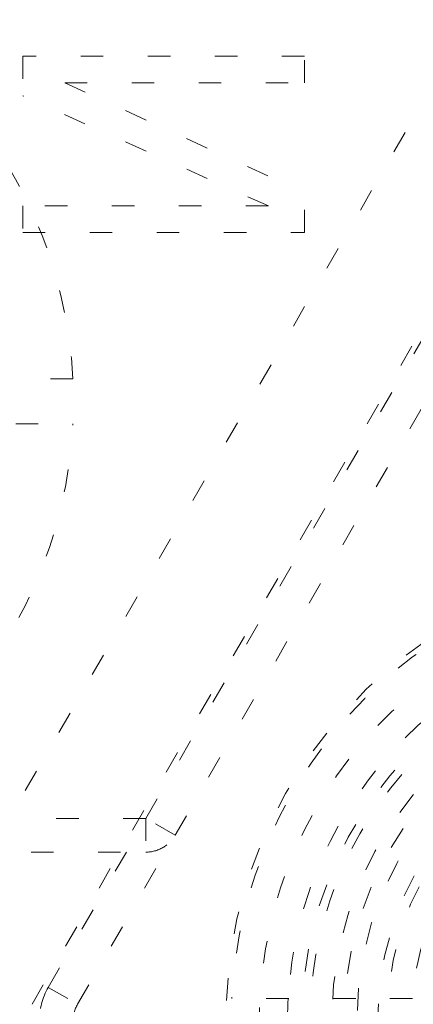
# Model space of a CAD drawing. Units: millimetres. Extents: x -2212 to 84, y -1619 to 795.
# Drawn here: x -135 to -134, y -1381 to -1377 of the extents above; entities that cross this region are included whole.
import ezdxf

# ---------------------------------------------------------------- set-up
doc = ezdxf.new("R2010")
doc.units = ezdxf.units.MM
doc.linetypes.add('$INVISIBLE', pattern=[0.19999999999999998, 0.00254, -0.19746])
doc.layers.get('0').update_dxf_attribs({"lineweight": 5})

# ---------------------------------------------------------------- blocks, each defined once
blk = doc.blocks.new('Bucc_Anschl')
at = {"color": 7, "linetype": '$INVISIBLE', "lineweight": 5}
for p, q in [((-0.1999978787733028, -7.468750413465685), (-0.1999978787733028, -7.644531663465685)), ((1.050002121226413, -7.468750413465685), (-0.1999978787733028, -7.468750413465685)), ((1.050002121226413, -7.585937913465685), (1.050002121226413, -7.468750413465685)), ((-0.01382765839818489, -7.585937913465685), (1.050002121226413, -7.585937913465685)), ((-0.01382765839818489, -7.585937913465685), (1.05000212122647, -8.074219163465571)), ((0.8904276721644067, -8.132812913465685), (-0.1999978787733028, -7.644531663465685)), ((-0.6350831534241763, -11.50000033717119), (1.540434995130482, -7.731892371087227)), ((0.3464123041981964, -10.8500003371711), (2.045098332116453, -7.907789830709149)), ((1.973447697022408, -7.98189237108717), (-0.2020704515318528, -11.75000033717124)), ((0.4763161147156154, -10.92500033725811), (2.175002142817419, -7.982789830478126)), ((1.050002121226413, -8.250000413465685), (1.050002121226413, -8.074219163465685)), ((0.8904276721644067, -8.132812913465685), (-0.1999978787733028, -8.132812913465685)), ((-0.1999978787733028, -8.132812913465685), (-0.1999978787733028, -8.250000413465685)), ((-0.1999978787733028, -8.250000413465685), (1.050002121226413, -8.250000413465685)), ((0.02253149970252366, -8.900000337171335), (-0.5283915920394691, -8.900000337171107)), ((-0.5283915920394691, -9.100000337171096), (0.02253149970252366, -9.100000337171323)), ((0.3464123041981964, -10.8500003371711), (-3.137865822961572, -10.85000033717303)), ((0.476316114765865, -10.92500033717108), (0.3464123041981964, -10.8500003371711)), ((0.3464123041981964, -10.8500003371711), (0.3464123041981964, -11.00000033717107)), ((0.0433034128372185, -11.67500033723429), (0.4763161147323274, -10.92500033722918)), ((-3.137865822959583, -11.00000033717113), (0.3464123042209906, -11.00000033717113)), ((-0.08660039769401351, -11.60000033717121), (0.2598097638197316, -11.00000033717119)), ((-0.08660039769401351, -11.6000003371711), (0.04330341287365513, -11.67500033717114)), ((1.278395877408315, -11.65000033717111), (0.7274727856663219, -11.65000033717133)), ((1.529090597977387, -11.65000033717111), (1.282154569796916, -11.65000033717111))]:
    blk.add_line(p, q, dxfattribs=at)
at = {"color": 7, "linetype": '$INVISIBLE', "lineweight": 5, "flags": 128}
for points in [[(2.142684110829045e-06, -0.5000003371717554, 0.4142135623730951), (-11.24999785731589, -11.75000033717176, 0.4142135623730951), (2.142684108073589e-06, -23.00000033717176)], [(2.142684108073589e-06, -23.00000033717176, 0.4142135623730951), (11.25000214268411, -11.75000033717176, 0.414213562373095), (2.142684110829045e-06, -0.5000003371717554)], [(2.142684110737196e-06, -2.000000337171755, 0.414213562373095), (-9.74999785731589, -11.75000033717176, 0.4142135623730951), (2.142684108349134e-06, -21.50000033717176)], [(2.142684108349134e-06, -21.50000033717176, 0.414213562373095), (9.75000214268411, -11.75000033717176, 0.414213562373095), (2.142684110737196e-06, -2.000000337171755)], [(-0.06271990233366889, -2.400210716807749, 0.414213562373095), (-9.34978747768001, -11.81272238218965, 0.414213562373095), (0.06272418770188802, -21.09978995753599)], [(0.7943545615220018, -21.06619613989555, 0.4027852154410463), (9.340161333228224, -11.3211340464771, 0.4027852154410467), (-0.06271990233366893, -2.400210716807742)], [(1.268895320442623, -20.86207529864122, 0.3940927289703688), (9.177994560569353, -11.11403243134584, 0.3940927289703688), (2.142684110703518e-06, -2.550000337171827)], [(-0.07402655562148626, -3.847015290037533, 0.4128424748014901), (-7.903242938375769, -11.78701509227789, 0.4128424748014916), (2.142684108688362e-06, -19.65333209684031)], [(2.14268439484101e-06, -3.850000337172062, 0.4142135623730951), (-7.899997857315583, -11.75000033717204, 0.414213562373095), (2.142684392906069e-06, -19.65000033717202)], [(0.07403084098970437, -19.65298538430606, 0.4128424748014903), (7.903247223744982, -11.71298558206471, 0.4128424748014921), (2.14268411062412e-06, -3.846668577501302)], [(2.142684392906069e-06, -19.65000033717207, 0.414213562373095), (7.900002142684428, -11.75000033717204, 0.414213562373095), (2.14268439484101e-06, -3.850000337172006)], [(2.142684394832727e-06, -3.985277090365358, 0.4142135623730951), (-7.764721104121605, -11.75000033717136, 0.414213562373095), (2.142684392930918e-06, -19.51472358397736)], [(-0.07262175397025246, -3.99698586493858, 0.4128424748014897), (-7.753267428954768, -11.78631268374871, 0.4128424748014901), (2.142684108715912e-06, -19.5033549425673)], [(0.07262603933847364, -19.50301480940404, 0.414213562373095), (7.753016614916845, -11.67737644051694, 0.414213562373095), (-0.0726217539702543, -3.996985864938566)], [(2.142684392930918e-06, -19.51472358397736, 0.414213562373095), (7.764725389490394, -11.75000033717136, 0.414213562373095), (2.142684394832727e-06, -3.985277090365358)], [(-0.07321499387049298, -4.804417309992715, 0.4126706880480043), (-6.945870308780536, -11.78660941392837, 0.4126706880480037), (2.142684108864227e-06, -18.6959692642913)], [(0.07321927923865858, -18.6955833643499, 0.414213562373095), (6.94558516986271, -11.67678320061675, 0.4142135623730973), (-0.07321499387049313, -4.804417309992701)], [(2.142684394781309e-06, -4.82500033717136, 0.414213562373095), (-6.924997857315603, -11.75000033717136, 0.414213562373095), (2.142684393085173e-06, -18.67500033717135)], [(2.142684393085173e-06, -18.67500033717137, 0.414213562373095), (6.925002142684406, -11.75000033717136, 0.4142135623730952), (2.142684394781309e-06, -4.825000337171346)], [(2.142684394778702e-06, -4.867580315006606, 0.4134055891253641), (-6.8823916774921, -11.73100914200674, 0.4134055891253651), (-0.03798010304294488, -18.63231555158213)], [(2.142684393092995e-06, -18.63242035933662, 0.413405589125363), (6.882395962860945, -11.76899153233646, 0.4134055891253617), (0.03798438841178654, -4.867685122760981)], [(2.142684394776013e-06, -4.911491452102609, 0.4134055891253646), (-6.838480707569722, -11.73113030941179, 0.4134055891253667), (-0.0377377691554252, -18.58840508317936)], [(2.142684393101061e-06, -18.5885092222406, 0.4134055891253635), (6.838484992938553, -11.76887036493141, 0.4134055891253633), (0.03774205452427253, -4.911595591163769)], [(-0.07163409163788981, -4.954386131925659, 0.4126706880480044), (-6.795895237607024, -11.78581895183299, 0.4126706880480036), (2.142684108891777e-06, -18.54599211001831)], [(2.14268411055503e-06, -4.975000337171437, 0.414213562373095), (-6.774997857315867, -11.75000033717141, 0.414213562373095), (2.142684108895633e-06, -18.52500033717139)], [(0.0716383770060504, -18.54561454241694, 0.4126706880480056), (6.795899522975244, -11.71418172250964, 0.4126706880480046), (2.142684110556315e-06, -4.954008564324296)], [(2.142684108895633e-06, -18.52500033717142, 0.414213562373095), (6.775002142684116, -11.75000033717141, 0.4142135623730952), (2.14268411055503e-06, -4.975000337171409)], [(-0.03365564352540725, -5.407236186209801, 0.4134366661909998), (-6.342828984475023, -11.76682928951076, 0.4134366661909961), (2.142684393192112e-06, -18.09285378978264)], [(0.03365992889425011, -18.09276448813348, 0.4134366661909987), (6.342833269843811, -11.7331713848325, 0.4134366661909923), (2.142684394745663e-06, -5.407146884560646)], [(-0.03342263299228367, -5.451146705076638, 0.4134366661909996), (-6.298918001936586, -11.76671278383412, 0.4134366661910011), (2.142684393200178e-06, -18.04894265268664)], [(0.03342691836112903, -18.04885396926666, 0.4134366661909984), (6.298922287305389, -11.73328789050913, 0.4134366661909972), (2.142684394742974e-06, -5.451058021656629)], [(6.145810814861619, -10.47738475216046, 0.384461783052409), (-0.6362404624791234, -5.506146558486318, 0.384461783052409), (-6.276180459585362, -11.74317353740544)], [(2.142684394739382e-06, -5.509718574467925, 0.4133231680011593), (-6.240250766861397, -11.73102396129387, 0.4133231680011585), (-0.03795043358977297, -17.9901666875099)], [(2.142684393210954e-06, -17.99028209987695, 0.4133231680011584), (6.240255052231206, -11.76897671305001, 0.4133231680011606), (0.03795471895861703, -5.509833986832933)], [(2.142684110515302e-06, -5.623808310500422, 0.1987710251901975), (-4.329513186440645, -7.415773097798632, 0.1987710251901975), (-6.126186259859841, -11.74333669077949)], [(4.451904983678291, -7.577182207462626, 0.4054384829377077), (-4.037160338925876, -7.174722296838355, 0.4054384829377084), (-4.694519186629047, -15.64786122975139)], [(4.45190342008729, -7.577188891119873, 0.3077677144366929), (-2.243570438387382, -6.07565787116693, 0.3077677144366928), (-6.101782870575585, -11.75000033717187)], [(2.142684110513719e-06, -5.649655711411114, 0.1987192802759734), (-4.310386804205268, -7.433201560349005, 0.1987192802759736), (-6.100335748059725, -11.74093547124973)], [(2.142684394730198e-06, -5.659695728739948, 0.4133231680011593), (-6.090274306037957, -11.73148003410609, 0.4133231680011633), (-0.03703829218281869, -17.8401923070258)], [(2.142684110512489e-06, -5.669746189304149, 0.198719280275974), (-4.296191249829185, -7.447418224441761, 0.198719280275974), (-6.080245292347353, -11.7409653248891)], [(-0.03703829218281354, -17.84019230702584, 0.414213562373095), (6.090194112538313, -11.78704077203913, 0.414213562373095), (0.03704257755160286, -5.659808367318007)], [(5.876011877184452, -10.41685088597093, 0.3816928652627499), (-0.6662924721086374, -5.761609122038918, 0.3816928652627499), (-6.025335830862317, -11.74104691822295)], [(5.856410558209604, -10.42125737819107, 0.3816919197373359), (-0.6640905297429835, -5.781578577367132, 0.3816919197373364), (-6.005245375149967, -11.74107677186232)], [(-0.04210253438205312, -5.75024881203494, 0.4131862285014057), (-5.999860185802943, -11.77105280530153, 0.4131862285014032), (2.142684393255111e-06, -17.74989960026103)], [(0.04210681975089859, -17.74975186230917, 0.414213562373095), (5.999753667821523, -11.70789566010554, 0.4142135623730923), (-0.04210253438205332, -5.750248812034911)], [(4.342466630206616, -7.679765085194986, 0.4054384525584052), (-3.937911736011353, -7.287193247928338, 0.4054384525584045), (-4.579117181875767, -15.55203650786614)], [(3.918635192432305, -7.679765085194007, 0.3007584892776641), (-2.211583630555579, -6.550828446686475, 0.300758489277664), (-5.64999785663383, -11.75000033857295)], [(0.03737077316716889, -6.12512446427877, 0.414213562373095), (-5.624873730208762, -11.71263170668915, 0.414213562373095), (-0.03736648779838211, -17.37487621006508)], [(2.142684393323979e-06, -17.37500033717193, 0.4132409989968661), (5.624971110822091, -11.76868475549105, 0.4132409989968613), (0.03737077316716907, -6.125124464278743)], [(-0.03497064549387171, -6.275112036568046, 0.4132784046020433), (-5.474969932395283, -11.76748682044963, 0.4132784046020497), (2.142684393351534e-06, -17.22500033717167)], [(0.0349749308626589, -17.22488863777541, 0.4132784046020433), (5.474974217764129, -11.73251385389377, 0.4132784046020401), (2.142684394692522e-06, -6.275000337171669)], [(-0.03401248691366781, -6.425108976310596, 0.414213562373095), (-5.324889218176709, -11.78401496676976, 0.4142135623730951), (0.03401677228245587, -17.0748916980328)], [(-0.03508603919200975, -6.750071887535697, 0.4131862285014059), (-5.000018645579667, -11.76754453610994, 0.4131862285014036), (2.14268439343878e-06, -16.75005190510491)], [(0.03509032456085125, -16.74992878680817, 0.4131862285014042), (5.00002293094847, -11.73245613823388, 0.4131862285013992), (2.14268439466344e-06, -6.749948769238923)], [(0.02253149970246682, -8.900000337171335, 0.1861038111532823), (-0.568106625412839, -7.568109105268574, 0.1861038111532825), (-1.899997857315583, -6.977470980153231)], [(-1.899997857315582, -11.02252969418939, 0.1861038111532787), (-0.568106625412848, -10.43189156907406, 0.1861038111532787), (0.0225314997024797, -9.100000337171323)], [(4.800002142684392, -11.75000033717113, 0.4110231889260971), (2.772356723437463, -9.70012222549733, 0.4110231889260972), (0.700489681494783, -11.7052938339698)], [(2.650002142684372, -9.727470980153228, 0.1861038111532786), (1.318110910781646, -10.31810910526855, 0.1861038111532789), (0.7274727856663219, -11.65000033717128)], [(4.649550277445499, -11.79143563282118, 0.4142135623730949), (2.791437438334443, -9.850452202410025, 0.4142135623730953), (0.8504540079232894, -11.70856504152108)], [(2.650002142684428, -9.977819477326603, 0.1843028188390392), (1.494887606078296, -10.4948858005652, 0.1843028188390401), (0.9778212828396973, -11.65000033717133)], [(4.4625021426844, -11.75000033717141, 0.414213562373095), (2.750002142684394, -10.03750033717141, 0.414213562373095), (1.037502142684389, -11.75000033717141)], [(2.799102865132426, -10.07572015779404, 0.414213562373095), (1.075721963307302, -11.7008996147231, 0.4142135623731054), (2.700901420236421, -13.42428051654822)], [(4.328527546468393, -11.75000033717141, 0.414213562373095), (2.750002142684394, -10.17147493338742, 0.414213562373095), (1.171476738900395, -11.75000033717141)], [(2.750002142684394, -10.22500033717104, 0.4099265198091936), (1.225165991255136, -11.72764611398302, 0.4099265198091938), (2.705298499859254, -13.27434497809645)], [(4.217502142685419, -11.75000033717107, 0.414213562373095), (2.750002142684394, -10.28250033717005, 0.414213562373095), (1.28250214268337, -11.75000033717107)], [(2.750002142684394, -10.37500033717102, 0.409926519809194), (1.375149875002256, -11.7298448900343, 0.4099265198091938), (2.709695579481405, -13.12440943964479)], [(4.083527546469398, -11.75000033717107, 0.414213562373095), (2.750002142684394, -10.41647493338607, 0.414213562373095), (1.416476738899391, -11.75000033717107)], [(2.650002142684428, -10.52908879246367, 0.1777561323084313), (1.883796335730925, -10.88379453021758, 0.1777561323084314), (1.529090597976939, -11.65000033717105)], [(0.3464123041981964, -11.0000003371711, 0.1316524975022581), (0.4214123041547123, -10.97990414776387, 0.1316524975022531), (0.4763161147156528, -10.92500033725807)], [(-0.08660039769401345, -11.60000033717115, 0.1316524975850387), (-0.1267927765586982, -11.75000033716839, 0.1316524975850482), (-0.08660039769681438, -11.90000033716637)], [(0.9778212828396713, -11.65000033717131, 0.01409290123113098), (0.9750021426843999, -11.75000033717129, 0.01409290123111965), (0.9778212828396695, -11.85000033717126)], [(0.04330341287365513, -11.6750003371712, 0.1316524975867694), (0.02320722344132695, -11.75000033717083, 0.1316524975867882), (0.04330341287329911, -11.82500033717056)]]:
    blk.add_lwpolyline(points, format="xyb", dxfattribs=at)
at = {"color": 9, "linetype": '$INVISIBLE', "lineweight": 5, "true_color": 0xc0c0c0, "flags": 128}
blk.add_lwpolyline([(9.050002142691005, -8.62300097676977, 0.3662911905360021), (-1.585380303281993, -2.30716244277346, 0.3662911905360021), (-9.574997857309334, -11.75000033717795)], format="xyb", dxfattribs=at)
at = {"color": 7, "linetype": 'Continuous', "lineweight": 5, "flags": 128}
for points in [[(6.30747288370921, -7.333461777266976, 0.414213562373095), (-4.416536417219135, -5.442529596145121, 0.4142135623730999), (-6.307468598340918, -16.16653889707357)], [(2.142684110548907e-06, -5.075000337170223, 0.414213562373095), (-6.674997857315887, -11.75000033717022, 0.414213562373095), (2.142684108914003e-06, -18.42500033717022)], [(2.142684108914003e-06, -18.4250003371702, 0.414213562373095), (6.675002142684093, -11.75000033717022, 0.4142135623730952), (2.142684110548907e-06, -5.075000337170238)], [(2.142684110539552e-06, -5.227777850225962, 0.4126874363733142), (-6.522131711337153, -11.71599799253527, 0.4126874363733115), (-0.06800162244607577, -18.27186829482995)], [(0.06644217532968336, -5.378101381457512, 0.4142135623730951), (-6.371896813029338, -11.68356030452539, 0.4142135623730898), (-0.06643788996157704, -18.12189929288441)], [(0.07074341889264738, -6.111152245949739, 0.414213562373095), (-5.63884594853711, -11.67925906096242, 0.4142135623730981), (-0.07073913352436768, -17.38884842839218)], [(5.518009231080077, -10.58672483393003, 0.1704319491518677), (3.579976244306563, -7.392776730820112, 0.1704319491518678), (0.07074341889264711, -6.111152245949761)], [(2.142684110476304e-06, -6.26068568094, 0.4123776269655939), (-5.489204532846211, -11.71556970508248, 0.412377626965594), (-0.06885776691811776, -17.23888307484744)], [(2.142684110475428e-06, -6.275000337171065, 0.414213562373095), (-5.474997857315898, -11.75000033717107, 0.414213562373095), (2.142684109134439e-06, -17.22500033717108)], [(5.379029654983387, -10.72936914916657, 0.1746544257148804), (3.49196929929336, -7.533154314708035, 0.1746544257148804), (2.142684110475428e-06, -6.275000337171071)], [(5.371257648046281, -10.61766218483798, 0.1704319491518713), (3.484766713362375, -7.508657238333342, 0.1704319491518721), (0.06886205228633469, -6.261117599494614)], [(5.228065265367121, -10.41792718659742, 0.3781317943939794), (-0.6712502174356754, -6.396825282844201, 0.3781317943939793), (-5.395094046748587, -11.75000033717102)], [(5.375002142684394, -11.75000033717096, 0.414213562373095), (2.142684394357275e-06, -6.37500033717096, 0.414213562373095), (-5.374997857315606, -11.75000033717096)]]:
    blk.add_lwpolyline(points, format="xyb", dxfattribs=at)
at = {"color": 7, "linetype": '$INVISIBLE', "lineweight": 5}
for points in [[(8.513805598413825, -16.00577140148103), (8.836002462396536, -15.35966547666844), (9.28041220312075, -13.97962720289104), (9.587224879114164, -12.09137506430498), (9.409697575092578, -10.19337795724432), (9.07113377497076, -8.744955169826689), (8.325002233880172, -7.023623165684276), (7.344488772836048, -5.662650043088552), (6.016151702422183, -4.279331401651661), (4.232529981176032, -3.175922409287679), (2.49999204598681, -2.520468140033225), (0.5481093381041576, -2.18759264101927), (-1.302331258028911, -2.291566898776924), (-3.077474972211395, -2.681927162573404), (-4.773541980093318, -3.47566145059556), (-5.985468330355578, -4.321845482237981), (-7.386678286756378, -5.629845342916595), (-8.491274391812025, -7.365363443073973), (-9.195517087482337, -9.097705189424445), (-9.529972530822405, -10.97024472278126), (-9.502226640606704, -12.80551085452358), (-9.080282093472457, -14.8338713452166), (-8.251830084649242, -16.53672495755583), (-7.355279311535911, -17.86308196527063), (-6.023731867196929, -19.17902083695218), (-4.727174547919367, -20.03227725171485), (-2.986729181355534, -20.86980188017186), (-0.8874741215666384, -21.27062342362438), (0.9719729714617802, -21.2633452847931), (2.844679688088839, -20.88746651505941), (4.532933696121005, -20.15971553536771), (6.201334648418086, -19.06382883326545), (7.479552882632266, -17.67511339363656), (8.27776984371965, -16.50212584699399), (9.09144488257406, -14.79017037072425), (9.483449115362411, -12.88441039062741), (9.548178262104923, -11.00575930100613), (9.301774998876457, -9.714203687056376), (9.174278386185733, -9.202733791260979), (9.096560887341404, -8.95098899036886)], [(2.802296208227148, -20.84680270070744), (3.480054600159037, -20.63795919413701), (4.581551914158827, -20.106837779288), (5.802278928153433, -19.35313777379217), (7.170900319892843, -18.07836882960483), (8.190492272926356, -16.66375049923874), (9.01841724256643, -14.97624148498648), (9.41487539965501, -13.29284612998673), (9.585400985416236, -11.40021116461168), (9.258960210256198, -9.382244587921244), (8.636776934382821, -7.628215301212418), (7.644742430784222, -6.005986942449553), (6.400917715610555, -4.646572264079268), (4.839919608380204, -3.48892679344804), (3.14884169655665, -2.732312844754326), (1.245805818321379, -2.24213830757752), (-0.6332100269347058, -2.231612525192916), (-2.206879272519165, -2.443673398993568), (-3.975134605846739, -3.05172238781901), (-5.523334059359164, -3.952133591791674), (-6.95041596178188, -5.166992937076006), (-7.96834366840006, -6.504192588584614), (-8.89964149441903, -8.173100284411221), (-9.410801964693809, -10.10760447387344), (-9.57229276190639, -11.96880596695292), (-9.316938843812824, -13.90208140225241), (-8.728584464498514, -15.65565406111129), (-7.793492119897647, -17.30165213622261), (-6.576838638687306, -18.68288831236866), (-4.987380007659236, -19.94199296615822), (-3.254006055565859, -20.71730640999208), (-1.624550935320108, -21.18712270970484), (0.2436936352276113, -21.29973861968194), (1.992987620487996, -21.10395152258381), (3.776775883983536, -20.53708896446646), (5.21151356162576, -19.74430068709434), (6.717777661869258, -18.59202162736165), (7.909545497984683, -17.09720338478283), (8.835049544468562, -15.45885814753934), (9.396792552132547, -13.52138854219939), (9.563030904157799, -11.671561343975), (9.370886498384795, -9.847071984092192), (8.834118513028269, -8.092546835529816), (7.898786672125278, -6.327564471027487), (6.672027971526489, -4.921510000590103), (5.215293935996137, -3.704849203497016), (3.517740654548996, -2.87896625799481), (1.95405952306401, -2.387493002001585), (0.09455168552483266, -2.186547194323968), (-1.64931796789202, -2.341430038537274), (-3.465978751861518, -2.821826219418395), (-4.985920960268998, -3.616686048845248), (-6.537776120313792, -4.731882016474934), (-7.841976830546979, -6.289295734467261), (-8.766090493874204, -7.908411844300608), (-9.346364392523629, -9.729756407387333), (-9.560181065570482, -11.56131450589748), (-9.414125396192453, -13.48726922642295), (-8.884962860057122, -15.25901190440445), (-7.998130433636334, -17.04282423442642), (-6.758142368283733, -18.48307981911374), (-5.503557531419577, -19.58185645260839), (-3.867850647935343, -20.48854392269136), (-2.16610490247302, -21.06510220064354), (-0.3092452647798122, -21.30960167086877), (1.298596867055342, -21.20215941717542), (3.157105198922483, -20.80706766653112), (4.904678499170327, -19.94277332601065), (6.166651033052104, -19.04166954063329), (7.262314978436827, -17.95203944241979), (8.168705757368482, -16.69432112950959), (8.513504224734357, -16.0056171072092)], [(8.449310414765108, -15.97353425501736), (7.982089023328751, -16.90676588311625), (5.976332085384353, -19.36195695985915), (2.144991684093788, -21.18824731900587), (-2.096919547506138, -21.19872948913203), (-5.936325147341118, -19.39450642017526), (-8.635311631085955, -16.12158887207149), (-9.67541887600089, -12.00881813402106), (-8.856795853382316, -7.846264980345135), (-6.336682101526556, -4.433601970055884), (-2.599192804905046, -2.426448707297196), (1.637675908650331, -2.210422038856339), (5.559979177384519, -3.827047234935332), (8.414191646229181, -6.96577379623569), (9.651972174557201, -11.02363015862217), (9.03551252299305, -15.22105903561371), (6.683229275199922, -18.75168075371168), (3.047018784410115, -20.93721274310313), (-1.174556498233629, -21.35778206206749), (-5.170475474776996, -19.93259559478081), (-8.173074040450718, -16.93545841512286), (-9.605525486700676, -12.94216674089667), (-9.192654940962314, -8.71988458421692), (-7.013799372794882, -5.079757864328526), (-3.487559649926458, -2.721082341010148), (0.7086239817066364, -2.096963186986609), (4.768620023022073, -3.327273745098592), (7.912474702944824, -6.175634381583915), (9.53624104961799, -10.09482760731304), (9.328026806027921, -14.33194323088322), (7.327749961771204, -18.07295001087645), (3.920301979425368, -20.59944950658677), (-0.2430484243960739, -21.42467599539633), (-3.318459893294963, -20.65470423931728), (-4.250766166769182, -20.18564114415661)], [(8.449442407385419, -15.9736004123409), (8.860078713228654, -15.15240946041045), (9.602277192049497, -12.45523588281108), (9.143028276368412, -8.727413941419307), (7.289504911787135, -5.458628866443509), (4.330578029391438, -3.148957476062468), (0.6992136533727783, -2.144784024314138), (-3.03502135068531, -2.61126096349495), (-6.295572406877796, -4.464556322181713), (-8.603422709515861, -7.424746238253654), (-9.603444247547849, -11.05019954152284), (-9.1438928286331, -14.76325888130121), (-7.310657666569753, -18.01470541544264), (-4.36614739561244, -20.33226357668347), (-0.7437234030994327, -21.35240691389171), (3.01568720077745, -20.89687997979311), (6.284384286877144, -19.04521388609743), (8.017104672037593, -16.83095316822735), (8.43544338353135, -16.00154927826379)], [(8.44939488798812, -15.97357432520836), (8.863057365478625, -15.14405162501716), (9.605710709783967, -12.43496310471389), (9.135893938073284, -8.707258513806671), (7.276986429622449, -5.44519647568586), (4.312763252469179, -3.140971769990055), (0.691907533963896, -2.144706985514053), (-3.035144341728879, -2.610710015205288), (-6.299246568278195, -4.46760093122937), (-8.605115542717828, -7.430555885834151), (-9.603741835889174, -11.0499929612176), (-9.14224210899553, -14.77723077771095), (-7.288332068434801, -18.04380101208902), (-4.32639804175493, -20.35183437823991), (-0.7077340811680709, -21.35241510721711), (3.018906084335234, -20.89429733555683), (6.288839195533829, -19.04314992955884), (8.01747738724982, -16.82884271599811), (8.435511461582081, -16.00158685869327)], [(8.431446096858366, -16.00902335232196), (8.011485018101673, -16.83916197624254), (6.272528523748689, -19.05747053648686), (2.986171464990413, -20.90682111910143), (-0.7567612145403275, -21.35146781810135), (-4.383752968931785, -20.32537463237309), (-7.33885948961214, -17.98592891923899), (-9.169847110840323, -14.69178871094662), (-9.596653976294599, -10.94732746681688), (-8.553964337538533, -7.325643824569715), (-6.20115420975603, -4.381189322027103), (-2.898184497713476, -2.565127100787231), (0.8490278273936214, -2.156227103473999), (4.465939113674802, -3.217179411958623), (7.398421014574393, -5.584889162346384), (9.197681623520388, -8.896449160863359), (9.588513690185183, -12.64483440651346), (8.51108965693614, -16.25634718903351), (6.130091186443543, -19.17807683287814), (2.809803798156387, -20.96231419334543), (-0.9411659733862016, -21.33515322485449), (-4.547694633824634, -20.23949245093862), (-7.457282773654833, -17.84373587273586), (-9.224656684442676, -14.51506201459626), (-9.579482221952778, -10.76309676331752), (-8.467424944416265, -7.162084852847497), (-6.0584578106956, -4.263347543069472), (-2.72115861348446, -2.511099314944902), (1.033220577174148, -2.174354946877826), (4.62904062757879, -3.304612785803616), (7.515438681243813, -5.728237653702433), (9.250943076725848, -9.073470902650982), (9.568686445661776, -12.8301239626938), (8.713304837789634, -15.51641886627318), (8.261718290395123, -16.32972676278457)], [(8.78993461944603, -8.349154128869955), (8.501482004057122, -7.604338782509155), (7.237046804809855, -5.497666869516999), (4.732685236571804, -3.442183619065893), (1.702511796003987, -2.34241688031797), (-1.514947232713862, -2.309892249012093), (-4.572440290836384, -3.352983623724895), (-7.103382451400031, -5.350360196250082), (-8.836883153018482, -8.08853184240535), (-9.552938010530044, -11.30537875711369), (-9.159949529782024, -14.49197461933318), (-7.706167475333052, -17.41283657764577), (-5.383256045424845, -19.65046174087622), (-2.455710926417686, -20.99117950519221), (0.7827872644796036, -21.28072744438319), (3.920353017994957, -20.47162762128417), (6.616191408501795, -18.65662323116653), (8.073298185267596, -16.67758242956647), (8.430294106282787, -15.96402139132722)], [(-5.021207564514242, -19.72318982758618), (-5.964752372504432, -19.12849957083955), (-8.321995391445148, -16.70932310349574), (-9.672006732369217, -12.3606666741422), (-8.88886457902829, -7.898780566824195), (-6.529009306145913, -4.748371067171611), (-4.167567819276726, -3.22426833762429), (-2.048553595670563, -2.484398289024478), (0.1850901230961924, -2.260045904376426), (2.409217954311774, -2.572650138954651), (4.498606615863554, -3.391614059905409), (6.327145076886664, -4.679952504346605), (7.811464522555864, -6.359964751331849), (8.59047340160151, -7.835538572154959), (8.788550011450894, -8.349606582810523)], [(4.242208282952134, -3.333902924444616), (3.610598729631525, -3.015812955080439), (1.580460706679317, -2.350720301057031), (-1.264815495522481, -2.302743812713802), (-4.009590618585831, -3.101391788099475), (-6.402994899551635, -4.689814790629763), (-8.198966501244955, -6.886633036989736), (-9.282706422929422, -9.579896465912467), (-9.507457246556738, -12.40668544455366), (-8.890791872466721, -15.18426146035443), (-7.484452306296704, -17.6506226787564), (-5.405016681914763, -19.60463516017729), (-2.778301939955099, -20.8693505485267), (0.02381705851636721, -21.28091524776884), (2.864751881116281, -20.84205292997751), (5.423359701168775, -19.58630809829465), (7.481392026852686, -17.65284662864126), (8.53636384281912, -15.80671560509152), (8.789991166591818, -15.15096671297734)], [(8.789911930328259, -8.349203769538363), (8.505949309822796, -7.616012097299381), (7.480109651772132, -5.892154049939301), (6.062199506050323, -4.490835873273606), (4.780886936134287, -3.589891889633719), (3.35547482212073, -2.907110330995404), (1.814282252303816, -2.467087798916997), (0.2272551968991688, -2.295145550325873), (-1.337911105738083, -2.387464084714525), (-2.875497582471147, -2.739821752222124), (-4.354297865572923, -3.352784752749218), (-5.706414647909588, -4.207764866557518), (-6.87625374510124, -5.256840052441937), (-7.857525220376625, -6.485991805621545), (-8.632701500997566, -7.884746992047916), (-9.160363412253163, -9.396539553966555), (-9.42376975196458, -10.95030979026714), (-9.426163222998646, -12.52051216948407), (-9.163844675043084, -14.09463824361674), (-8.63519306837963, -15.60873908083627), (-7.871831148403404, -16.99205792769522), (-6.897949742333198, -18.2203335403523), (-5.417404270454513, -19.55513153221827), (-2.923245397284944, -20.84933648878775), (0.2128870511509154, -21.30634302911518), (3.380272684814243, -20.69057141734149), (6.112823668436861, -19.09727901585551), (7.687166503671987, -17.25963509801545), (8.093171870868531, -16.57960001189242)], [(8.787855155543497, -15.15015158875617), (8.497817918595484, -15.9014689284199), (7.234459950057809, -18.00652132114136), (4.68637786886317, -20.0907802639421), (1.566458513186821, -21.18564267691092), (-1.743126078663142, -21.1583263446737), (-4.844569884796211, -19.99884715286954), (-7.359200131120959, -17.85883021528864), (-8.99787227787117, -15.0037759293703), (-9.564875056904858, -11.7452145352084), (-8.994512905393922, -8.495564418377878), (-7.36589252391246, -5.64619712712314), (-4.851902902787201, -3.50717827095427), (-1.753302530251982, -2.343260913572429), (1.558771416094506, -2.311683393657176), (4.672548832927702, -3.404523770755266), (7.23017289094452, -5.484252771707866), (8.49612770262664, -7.597559047014482), (8.787867872226997, -8.34988801621212)], [(8.066951858609087, -15.78240944116841), (7.714592907925608, -16.48677428417071), (6.295400659496857, -18.3992005432201), (3.638767551230409, -20.15303189638608), (0.5433748698954697, -20.89080250088007), (-2.617786054604804, -20.52483550926715), (-5.462783933318621, -19.09907030083219), (-7.648047229592785, -16.78573913774703), (-8.909647093498108, -13.86421542381481), (-9.095212306435569, -10.68733742994411), (-8.182325277397801, -7.638783956078154), (-6.281232085985343, -5.086738649970934), (-3.621528557588933, -3.339422554972376), (-0.5244321563639173, -2.607868578674255), (2.636012095194513, -2.980433287576219), (5.47810638448729, -4.412124688557316), (7.658599657360221, -6.730035149398352), (8.914144173332353, -9.654223559622931), (9.093102158095544, -12.83152475909), (8.173861381039128, -15.87820380294213), (6.267444214710532, -18.42630286831969), (3.60409792334361, -20.1680812698062), (0.5054857901412229, -20.8931822788865), (-2.654162200113545, -20.51403800162277), (-5.493246991851102, -19.07644418190145), (-7.668887227174226, -16.75402826409134), (-8.918330566155229, -13.82727810408285), (-9.090682554923282, -10.64966817372971), (-8.165142737086537, -7.60496010774264), (-6.253468133577741, -5.060886597545119), (-3.586631177825029, -3.324635269482757), (-0.4864818018457138, -2.606047121655291), (2.672361877838629, -2.991754659205498), (4.797001277012089, -4.072754375999405), (5.426301502721089, -4.546322155084638)], [(8.787526945947462, -9.72136637199965), (8.602678747672172, -8.920763068335516), (7.612717067364371, -6.63988684629916), (5.290945166516634, -4.261066237005011), (2.274608945845919, -2.867233135122901), (-1.040578215803664, -2.639802812244265), (-4.219057123102314, -3.608988497165019), (-6.843377289271723, -5.647321683548652), (-8.568941538608637, -8.487069312531691), (-9.169184736190562, -11.75531400883103), (-8.565272968622565, -15.02289640206518), (-6.836456156187102, -17.86070684292295), (-4.209705880806696, -19.89596630986932), (-1.030054790705242, -20.86129459093438), (2.284824243044104, -20.62995628763193), (5.299527324736307, -19.23270101068744), (7.618663968247574, -16.85131305756009), (8.605878163213827, -14.56923140570605), (8.789978355747706, -13.76848758619538)], [(8.78844704366773, -9.724623863471962), (8.64466299947313, -9.101461188074065), (7.950078043070661, -7.302011934949698), (6.387229463997377, -5.254277608273239), (4.314088704096864, -3.726441993930734), (1.896171154773001, -2.839779855309121), (-0.673232279885013, -2.66525450481757), (-3.188732610090494, -3.216623215244583), (-5.449794397414856, -4.450534997713264), (-6.817275228126575, -5.810815274424272), (-7.202098789874668, -6.321636581447322)], [(-3.669611374105131, -19.96443915514472), (-4.19383762228662, -19.73006172444179), (-5.689688683470364, -18.81734038705984), (-7.310804883702884, -17.11920916039905), (-8.421974146223388, -15.11607276356467), (-8.997235745092588, -12.88815885893103), (-8.998179135968542, -10.62242576971981), (-8.42138362823127, -8.38281567503708), (-7.305589705478786, -6.375937933398529), (-5.727159080406913, -4.717042943244607), (-3.773885332562413, -3.501502312340155), (-1.549987217066384, -2.813371503302011), (0.7374378292353907, -2.711461138499807), (2.974195409603019, -3.182015962376471), (5.039495872933503, -4.208900484948012), (6.782060920502477, -5.726407639115534), (8.086942893840842, -7.640307464088537), (8.66744039274036, -9.273921200755623), (8.790002142676968, -9.83308825001184)], [(8.790002142681118, -13.66699409378266), (8.644619707102464, -14.34122560040289), (7.879399709312581, -16.30025261814571), (6.1054630226996, -18.51276261315126), (3.6702149041999, -20.08663077574414), (0.8764485129214377, -20.81141160452887), (-1.922441474310183, -20.64778364041663), (-4.483929492777002, -19.65967834848272), (-6.629496751488179, -17.98506300516027), (-8.186034129003817, -15.71807205482418), (-9.00417044855523, -13.06821525207608), (-8.987009559587706, -10.28842136029079), (-8.094691174349046, -7.584473347043792), (-6.398397321723005, -5.264495519246872), (-4.091378791412131, -3.621535697086844), (-1.425626228201467, -2.760932754797729), (1.373234546702613, -2.749289448018243), (3.408570220997944, -3.396956163109409), (4.047500106940419, -3.720239568549815)], [(8.044458407989254, -15.77117059089995), (7.689313339856717, -16.47822471735807), (6.277807474661743, -18.38302170318153), (3.700190424841941, -20.08484796215262), (0.7496275977244327, -20.84400060857691), (-2.412228849777343, -20.56734905635018), (-5.347040800695727, -19.15338189563076), (-7.54072588257702, -16.89645418005126), (-8.857852745583267, -13.99096308150547), (-9.055184696258628, -11.22495830724993), (-8.679057661860224, -9.24122061697123), (-7.954757705763553, -7.397301924156299), (-6.33350699234827, -5.166497637289238), (-3.692017245588373, -3.395905845958243), (-0.5485155365589997, -2.63124591703014), (2.657063924355969, -3.004078621388075), (5.531921242890297, -4.478779680813318), (7.708206609215122, -6.854406318990158), (8.622838780511925, -9.06085516318839), (8.790002142677025, -9.832932265892921)], [(-8.883125094478913, -12.81312870985131), (-8.995541099375007, -11.87471190649676), (-8.729995375904213, -9.02274009978321), (-6.843394901971949, -5.678588781030765), (-3.749625162146007, -3.407173331852835), (-0.9451294840910852, -2.803672497947951), (2.159104695920178e-06, -2.803533615648362)], [(2.159104695920178e-06, -2.803533615648362), (0.7729871632892931, -2.803420029424313), (3.075171796325269, -3.206408844313362), (5.7886597904991, -4.753257447476829), (7.81662904947453, -7.12891445742501), (8.643362207262431, -9.315035225140793), (8.788232793098103, -10.0742685050263)], [(8.790002142684074, -11.75000047523237), (8.790002156238067, -10.88705105374024), (8.278394419258664, -8.322595360951722), (6.336728574426974, -5.414219473425361), (3.428286266765816, -3.47164244313658), (0.8631084511739284, -2.960000668087339), (5.51278557736623e-06, -2.960000337172133)], [(-6.002893826462241e-07, -20.53182873893185), (-0.8283817067067595, -20.53208058186227), (-3.308608468468841, -20.05697971351753), (-6.155837061411856, -18.2392853098313), (-8.132632333026681, -15.47537550268798), (-8.933437854316985, -12.19471860380778), (-8.466527035896993, -8.86307703181069), (-6.799118896112882, -5.935878764467609), (-4.175350105126748, -3.836420999270269), (-1.748322138937537, -3.095177153340975), (-0.9144560977482286, -3.007697448230161)], [(-3.682220892642363e-07, -20.51493066778836), (-0.8586364990433779, -20.51519186634413), (-3.43216715157221, -19.99917620116874), (-5.951046941430938, -18.31929944586872), (-7.341071651750579, -16.62205553421303), (-8.35136988985663, -14.71731220753593), (-8.93888513495135, -11.7294053783104), (-8.25233896195962, -8.3125618018599), (-6.55929377460151, -5.784675202790225), (-4.892237379704158, -4.419201788901693), (-3.013114528979157, -3.411423440870311), (-0.8633927953872905, -2.976883536042139), (4.775879830276608e-06, -2.976620976675534)], [(-8.518848346739105e-07, -2.974660538765377), (-0.8633082789604674, -2.974931716213161), (-3.009187615343595, -3.407184893231189), (-4.900659957977415, -4.421827201230889), (-6.242617151318152, -5.524135121341742), (-7.350544401365506, -6.883186473992615), (-8.15688510599895, -8.410598997200974), (-8.650453083852817, -10.05857254605139), (-8.81410880279025, -11.79950182275711), (-8.632000916098374, -13.52410513422676), (-7.99871387416125, -15.56988168216495), (-6.292515664422251, -18.09439346726808), (-3.436892798423583, -19.99788626856444), (-0.8625198545485225, -20.51700732875755), (5.04015807223368e-06, -20.51673592840309)], [(-6.441054267725121e-07, -2.99186896578523), (-0.8570335792042273, -2.992139089886451), (-3.008887011718062, -3.424885024974356), (-4.900636075383498, -4.442268232790905), (-6.57707251949864, -5.824642427777525), (-8.26362900149472, -8.377722150584665), (-8.92155796464359, -11.79118264893332), (-8.321496640020925, -14.75107946969079), (-7.312164452428899, -16.63661772458574), (-5.929078401859686, -18.31668712335237), (-3.424383382305249, -19.98451849379666), (-0.8577320715696635, -20.49979825943547), (4.806072325891365e-06, -20.49952747695228)], [(-7.451304308802008, -16.33847084532455), (-7.754441181076976, -15.84653618952004), (-8.466530328477113, -14.25280311902226), (-8.82717512474234, -11.94011765185937), (-8.571161070027017, -9.629890073421302), (-7.718369566117569, -7.458133894938234), (-6.31533213160361, -5.576947075912225), (-4.492188637044982, -4.145596104980649), (-2.325091065875016, -3.227397821057017), (-0.5822309872486929, -2.993696214643851), (4.5210480550395e-06, -2.993519026094205)], [(3.18633905749266e-06, -3.010415976542575), (-0.4242506390666384, -3.010547782504675), (-1.699756425498808, -3.134737767206301), (-3.772005461187948, -3.762125709222846), (-6.285705580677404, -5.437270624808753), (-8.243668821742553, -8.371223137082445), (-8.903687723334862, -11.78426417374468), (-8.216499134341275, -15.18028261956873), (-6.273435320007822, -18.06454677101016), (-3.410095769378429, -19.97018829874419), (-0.856461286599262, -20.48140175502608), (9.299950818331128e-07, -20.48113538054805)], [(5.223915337637663e-06, -20.53394432928197), (0.8616573437928138, -20.53367415179252), (3.002059732054778, -20.10466648365999), (4.901418628284071, -19.08861257575829), (6.588429099213156, -17.70228246008432), (8.285827928666237, -15.13923670306148), (8.94899256075995, -11.70740681245926), (8.256584631694228, -8.303459697651212), (6.320354993072169, -5.419038418455173), (3.435061443152984, -3.490157130789147), (0.8651926925393243, -2.974388768861743), (-8.518848346739105e-07, -2.974660538766458)], [(5.04015807223368e-06, -20.51673592840275), (0.4287824040625701, -20.51660101017687), (1.716502970892166, -20.39019837931594), (3.801711364926181, -19.75468873504422), (6.322070811684872, -18.0663568456773), (8.28131805288076, -15.11036402900161), (8.930465679155803, -11.68796889803426), (8.233642437967099, -8.292898232946266), (6.291285807428415, -5.416018849641342), (3.424461037640216, -3.506053802055826), (0.861463525951897, -2.991597445024333), (-6.441054267725121e-07, -2.99186896578523)], [(4.775879773433188e-06, -2.976620976676386), (0.8569666187728514, -2.976360374415905), (2.991427060572946, -3.401088071559948), (4.88840064174838, -4.411827242010351), (6.571047388197798, -5.788804425766787), (8.268182261053736, -8.332494887475839), (8.947181040218211, -11.75176834651833), (8.269580340165309, -15.16775261681359), (6.580170584171419, -17.70621049464817), (4.904718703963537, -19.08331393184555), (3.01459007210348, -20.09751057048012), (0.8693931938465482, -20.53156442739812), (-6.002893826462241e-07, -20.53182873893185)], [(4.8060724395782e-06, -20.49952747695188), (0.8590409269481398, -20.49925628430524), (2.985346824239004, -20.07321250213288), (4.873794843432308, -19.06518699762034), (6.550671166137429, -17.69126644896144), (8.246334424946774, -15.14527788378438), (8.91354196282525, -11.71473161310142), (8.23376299332774, -8.334551799269715), (6.279004618377973, -5.427631890684546), (3.796966636856947, -3.770292555623729), (1.718654796257579, -3.135315728359534), (0.4295405098548489, -3.008941626332189), (-3.856124237699987e-07, -3.00907743971193)], [(4.5210480550395e-06, -2.993519026094149), (0.4266509753906825, -2.993389187110762), (1.711326706289029, -3.118118884309446), (3.796559683553911, -3.752033299677096), (6.301271485303179, -5.423281129671756), (8.266886744833029, -8.368148389431836), (8.846691518513621, -11.34150143202668), (8.627680720810758, -13.50186180031004), (7.996712154033365, -15.55538537640145), (6.549211546543762, -17.71349575693418), (4.882928423815901, -19.07700399938737), (3.001440951088278, -20.08344836701141), (0.8675051215293966, -20.51466677115819), (-3.682220324208174e-07, -20.51493066778791)], [(3.186339000649241e-06, -3.010415976542973), (0.8501843559045453, -3.010151844694668), (3.419311616110143, -3.521942169429485), (6.302439859725344, -5.448301281079146), (8.004185549385648, -8.00344251274581), (8.620293450173698, -10.05551597598715), (8.786703881752281, -11.77699772678615), (8.609585433167506, -13.50410792130371), (8.108557255672581, -15.13358867884921), (7.298645197840852, -16.64465403234377), (6.192621193147099, -17.98628795218259), (4.860152360432125, -19.07147856272925), (2.985678686668219, -20.07061798827129), (0.8580023725144195, -20.49776777828778), (1.265073677814144e-06, -20.49803401238513)], [(3.526638892026313e-06, -3.027314613009381), (-0.8478186591472258, -3.027578557086819), (-2.957735374343968, -3.446105373887876), (-4.841113499975291, -4.445463862843752), (-6.515918887916047, -5.810823585339358), (-8.212162409255212, -8.344149338381087), (-8.886285790440962, -11.75936516079584), (-8.217768532513714, -15.13641462096992), (-6.260795379975908, -18.05453841646194), (-3.776672138960183, -19.7095006491622), (-1.706251172198712, -20.33956929826538), (-0.4259622730115172, -20.46436946706545), (5.872665553852128e-07, -20.46423674210049)], [(3.867844185378999e-06, -3.044213249665588), (-0.8490163441667349, -3.044477994195532), (-3.394598366249891, -3.553698984875737), (-5.895241800006988, -5.21665182141474), (-7.275984422784373, -6.896868344971594), (-8.08106619370548, -8.410118605045033), (-8.5754101652903, -10.03945400575078), (-8.744721106876657, -11.76761154483965), (-8.568619250863183, -13.48818157600277), (-7.940773160947634, -15.53020738886797), (-6.485838283004477, -17.68882944075902), (-4.830828039333727, -19.03326723347376), (-2.973271691365782, -20.02223607151357), (-0.8531525546531065, -20.44760431905395), (2.510343222184019e-07, -20.44733811051625)], [(3.867844185378999e-06, -3.044213249665361), (0.8540981090211801, -3.043946922933405), (2.969164857117255, -3.466107200988971), (4.847536680306858, -4.466454557924353), (6.182950063074139, -5.557490243385139), (7.282914469351436, -6.898125862862581), (8.091095933030585, -8.416277879367016), (8.587254404852233, -10.05934741991815), (8.792956951766783, -12.21359911933215), (8.202252549517704, -15.15116929402888), (6.258146641606439, -18.05165159482277), (3.40167296534724, -19.95223832122763), (0.8552782054129431, -20.4639702477591), (5.872665553852128e-07, -20.46423674210036)], [(3.526638835182893e-06, -3.027314613009437), (0.8552349297671002, -3.027048362293741), (3.413161959302685, -3.539858046079575), (5.920526607329353, -5.210466598326446), (7.306643824514596, -6.902143846034775), (8.11300004743963, -8.425912047584074), (8.604694700446858, -10.06178103247506), (8.770030589370343, -11.79391185765478), (8.589732708928146, -13.51664502621454), (7.95807638753189, -15.55735282407669), (6.503788416354709, -17.71248795794785), (4.84523538701675, -19.06067097066536), (2.980570130208501, -20.05395516714457), (0.8538714445645813, -20.48086981213359), (9.299951386765315e-07, -20.48113538054777)], [(-7.042952945257781, -6.49063881420763), (-7.408968489198974, -6.980780255560712), (-8.2943769896109, -8.593499554580264), (-8.841256281826777, -10.98371861488704), (-8.714517221904181, -13.42175252617342), (-7.934434756990658, -15.72625038009408), (-6.529302661983322, -17.76019133277405), (-4.194271389862025, -19.68560909993174), (-1.211492654417444, -20.53999987578777), (-1.204890821782101e-06, -20.54000033717098)], [(-7.042494091699467, -6.490021625804971), (-7.405564688217439, -6.976443518028392), (-8.288001240896458, -8.580919322023687), (-8.837827300856109, -10.96124178920744), (-8.71551376119719, -13.41221301305894), (-7.926884835730825, -15.73225245074474), (-6.539331504403777, -17.74331050419566), (-4.65709723722604, -19.29817479569851), (-2.426503945987332, -20.2803327753094), (-0.6096713096865971, -20.5341354979351), (5.223915337637663e-06, -20.53394432928202)], [(8.790002142671852, -13.68710196112791), (8.721931546137354, -13.99095811457952), (8.45550155972736, -14.87148628422515), (7.965770469303363, -15.9687078061109), (7.253214995643273, -17.14015410743741), (6.099242621027935, -18.43280692689005), (4.560552144757267, -19.55682362694639), (2.728893768047926, -20.39642995201383), (0.6953832949144861, -20.7755833491736), (-1.423750853203435, -20.69907693757074), (-3.506782254027573, -20.10880146910304), (-5.810183702213109, -18.79254253439256), (-7.860864568271337, -16.39386230835244), (-8.764707631242462, -14.01374174827651), (-9.052958441371329, -11.98784196879807), (-8.87607116561698, -9.921146328465465), (-8.378539806434201, -8.44497668180995), (-8.16288552070958, -7.976689055503257)], [(8.789864149890974, -15.1508997490803), (8.471504622266817, -15.97570702091072), (7.276582969657085, -17.88197913279981), (5.617438116221853, -19.37173425565573), (3.683043190689963, -20.52721100971498), (0.6179574697594757, -21.32636397875299), (-2.966259216737344, -20.87150771658045), (-6.109479817471795, -19.14141618557857), (-8.39588128127454, -16.39113802222689), (-9.51366312481117, -12.97180468277214), (-9.349128544121527, -10.27370343976989), (-9.129637217369208, -9.41753456584037)]]:
    blk.add_open_spline(points, degree=2, dxfattribs=at)
at = {"color": 7, "linetype": 'Continuous', "lineweight": 5}
for points in [[(8.78984636959862, -8.349100906867719), (8.494973792591324, -7.587731821523916), (7.218940927292055, -5.471664708026013), (4.65039254375358, -3.388298546925023), (1.524050683536273, -2.304266935157486), (-1.785900230874341, -2.350223115667638), (-4.881533485910728, -3.521229291322618), (-7.391478339839096, -5.6751916423997), (-9.016567153543578, -8.551384914832473), (-9.566409539589655, -11.80321515322428), (-8.98163732049077, -15.04162259121735), (-7.340042455620792, -17.88313983522519), (-4.839383286450934, -20.00066495049474), (-1.764918640611649, -21.15175261603982), (1.527619345316541, -21.19387370398774), (4.644950756661537, -20.114001356397), (7.214049198248897, -18.03394260646169), (8.494244831828127, -15.91476494185943), (8.789695309649204, -15.15084147098828)], [(8.789693130280313, -8.349162097773913), (8.494226245021054, -7.585222011907167), (7.213981778647714, -5.465955335979511), (4.644607784147984, -3.385737450742465), (1.526738422759647, -2.305937133733831), (-1.766359360262514, -2.348460478468277), (-4.841502092994877, -3.500518671201702), (-7.341876103795258, -5.619034716138947), (-8.982266101302635, -8.460316367282875), (-9.566336380509204, -11.6978439786231), (-9.016348625193732, -14.94899277320028), (-7.391544931541684, -17.82469792474234), (-4.881956883485199, -19.97851478524846), (-1.786604826526679, -21.1496199137607), (1.523273618766914, -21.19585162968484), (4.64981730637753, -20.11203642766459), (7.218627050618291, -18.02871200168564), (8.49490764441019, -15.91240195283596), (8.789835763893706, -15.15089465130139)], [(8.789937747550397, -8.34906412331732), (8.495919600889522, -7.588512533552731), (7.224927745793015, -5.481082343616119), (4.68042246946503, -3.407458269047206), (1.582873539361097, -2.315589395521033), (-1.710795447562512, -2.337137985661857), (-4.808584960934791, -3.478573858859644), (-7.337592077103539, -5.609394599210264), (-8.991482920204168, -8.477925511249696), (-9.56849128910029, -11.74086525449328), (-8.997579342109377, -15.00557424369782), (-7.347753465079894, -17.87882278951898), (-4.819244397838841, -20.01567474055572), (-1.718325902998999, -21.16200310568286), (1.581730723100891, -21.18531014971623), (4.68619338103874, -20.0897986604373), (7.229378393006321, -18.01344511742006), (8.496746866446145, -15.90925573655562), (8.789982916865455, -15.15094956484463)], [(-3.856124237699987e-07, -3.009077439711874), (-0.5831855898311558, -3.00926183275668), (-2.323019862149326, -3.243481977302838), (-4.478373842441827, -4.156193863512217), (-6.298292594119461, -5.581875661018053), (-7.701975864643215, -7.461008510228276), (-8.55354300456325, -9.625512072946425), (-8.811500790114113, -11.927090125611), (-8.45513235841971, -14.23693846779381), (-7.742689166074832, -15.83576212757361), (-7.437964066192109, -16.33025983457391)], [(3.352499078346227e-06, -20.46510965747446), (-0.423147139079294, -20.4652413528313), (-1.69299735425999, -20.34233755663423), (-3.753736307738145, -19.72145494047328), (-6.267535751215413, -18.05157270196503), (-8.221713589815863, -15.13329713960957), (-8.887365718851465, -11.72420105861604), (-8.209185479158172, -8.337855305216692), (-6.267722336023851, -5.446984564581769), (-3.77876410259824, -3.783511555121781), (-1.710172902777206, -3.152709785196883), (-0.4279101425096921, -3.026420140033601), (1.103251378253844e-06, -3.026287074934217)], [(3.699562199699357e-06, -20.44790177843386), (-0.4216599433148573, -20.44803328004018), (-1.693241897502157, -20.32525486142487), (-3.763467286061857, -19.69822423489027), (-6.260976216726659, -18.03505418995197), (-8.220750198890244, -15.09037035527729), (-8.788797949369323, -12.13100608306061), (-8.565016900004734, -9.985554591033054), (-7.933873850402589, -7.950010684373732), (-6.244110409409772, -5.448342796169743), (-3.384885484508611, -3.549588259819068), (-0.8529370787542768, -3.043760669196098), (7.597334672482248e-07, -3.043494956534361)], [(3.352499078346227e-06, -20.46510965747457), (0.8440810409460652, -20.46484695870765), (3.400459296107032, -19.95611410478635), (6.270435647828262, -18.03988313711229), (7.958612403145956, -15.51788519817427), (8.579254267842076, -13.48532921304901), (8.753611092169443, -11.77158705853978), (8.585458515630863, -10.04927007670317), (8.093132585181614, -8.420257915899617), (7.285675799169208, -6.900074128940057), (6.178314251140683, -5.551674390369223), (4.848560137081358, -4.466909905294755), (2.980502509027221, -3.469803305746627), (0.8574170422117071, -3.043227848718688), (7.597334672482248e-07, -3.043494956534019)], [(3.01516539025215e-06, -20.48231754433017), (0.8514916211430474, -20.48205294778231), (2.977089901242578, -20.05757814876175), (4.857146000750158, -19.05495789788271), (6.19114563135283, -17.96581401698734), (7.295630277572743, -16.62101188518325), (8.102602453600538, -15.1072597418173), (8.599944631411148, -13.47341285787887), (8.77118376676648, -11.74165387431633), (8.597096378088589, -10.0191788422327), (7.970956410319125, -7.971059147080527), (6.514114548843998, -5.802432533183509), (4.85559154704517, -4.451265294684416), (2.991241912831088, -3.455506671739463), (0.8586373204604519, -3.026020069767319), (1.103251378253844e-06, -3.026287074934274)], [(4.042742574483782e-06, -20.43069389349945), (-0.8429722685069692, -20.43095744098302), (-3.390135954631705, -19.92465741655549), (-6.25187443136229, -18.01642930180871), (-7.942085255686839, -15.48812200181539), (-8.558397351375865, -13.45296849225454), (-8.72777955444011, -11.74098699598052), (-8.55489172079142, -10.02320242878647), (-8.059580956128233, -8.401908020282852), (-7.25385080466725, -6.893987680263259), (-6.151779388501167, -5.556134269568695), (-4.827336564285122, -4.477593420170012), (-2.965045618821043, -3.485029826272059), (-0.8516979792551276, -3.060968767381213), (4.12932621429718e-07, -3.060702836847795)], [(3.699562142855939e-06, -20.44790177843414), (0.8494621649241836, -20.44763686312887), (3.381833297228629, -19.94180599315171), (6.240098691251036, -18.04809379591577), (8.193849477114497, -15.13408312927183), (8.77864938574666, -12.18159350091479), (8.564146627946194, -10.02814944930867), (7.938751994013447, -7.985383645587828), (6.499732850067982, -5.83828707449516), (4.843355704977544, -4.484006714353631), (2.977063476414001, -3.487006968705115), (0.8600266859584271, -3.060434306053434), (4.129326782731368e-07, -3.060702836847568)]]:
    blk.add_open_spline(points, degree=2, dxfattribs=at)

msp = doc.modelspace()

# ---------------------------------------------------------------- block references
msp.add_blockref('Bucc_Anschl', (-135.1193892817549, -1369.736309056189))

doc.saveas('drawing.dxf')
